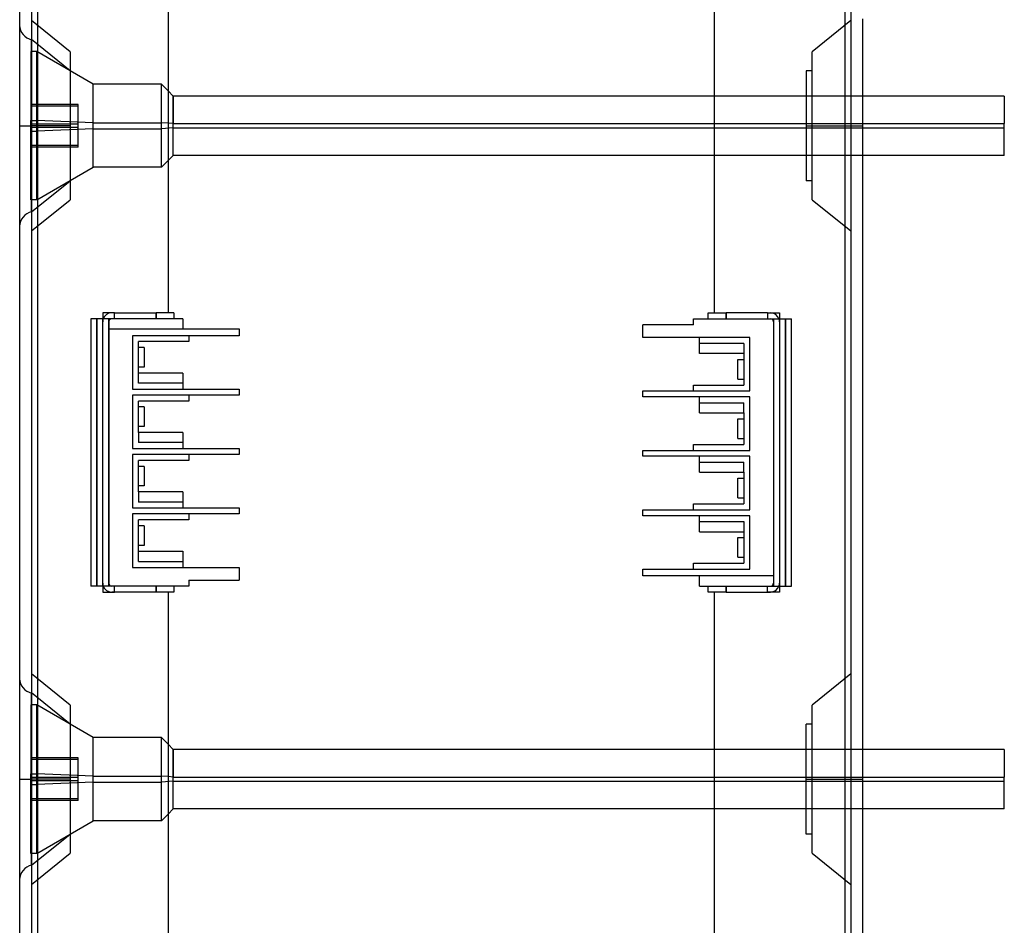
# Model space of a CAD drawing. Units: millimetres. Extents: x -134 to 32, y -321 to 519.
# Drawn here: x -134 to 32, y 74 to 227 of the extents above; entities that cross this region are included whole.
import ezdxf

# ---------------------------------------------------------------- set-up
doc = ezdxf.new("R2010")
doc.units = ezdxf.units.MM
doc.layers.add('MAIN-1', color=7, linetype='Continuous')
doc.layers.add('MAIN-2', color=7, linetype='Continuous')

msp = doc.modelspace()

# ---------------------------------------------------------------- linework, layer by layer
at = {"layer": 'MAIN-1'}
for p, q in [((-134.23, 338.74), (-134.23, -141.26)), ((-131.23, 338.74), (-131.23, -141.26)), ((-109.23, 240.24), (-109.23, 177.24)), ((-17.23, 240.24), (-17.23, 177.24)), ((4.77, 226.74), (4.77, -29.26)), ((7.77, 226.74), (7.77, -29.26)), ((-132.23, 208.74), (-132.23, 223.24)), ((-108.35, 213.74), (-109.23, 214.61)), ((-108.35, 213.74), (-108.35, 209.09)), ((-17.23, 213.74), (-108.35, 213.74)), ((31.65, 213.74), (7.77, 213.74)), ((31.65, 213.74), (31.65, 209.09)), ((-108.35, 209.09), (-109.23, 209.16)), ((-108.35, 209.09), (-17.23, 209.09)), ((-108.35, 203.74), (-108.35, 209.09)), ((7.77, 209.09), (31.65, 209.09)), ((31.65, 203.74), (31.65, 209.09)), ((-132.23, 194.24), (-132.23, 208.74)), ((-109.23, 202.86), (-108.35, 203.74)), ((-17.23, 203.74), (-108.35, 203.74)), ((31.65, 203.74), (7.77, 203.74)), ((-106.73, 176.24), (-122.23, 176.24)), ((-122.23, 176.24), (-122.23, 131.24)), ((-120.23, 177.24), (-120.23, 176.24)), ((-118.23, 177.24), (-120.23, 177.24)), ((-118.23, 177.24), (-118.73, 177.24)), ((-118.23, 177.24), (-111.23, 177.24)), ((-118.23, 176.24), (-118.23, 177.24)), ((-108.23, 177.24), (-111.23, 177.24)), ((-111.23, 176.24), (-111.23, 177.24)), ((-108.23, 177.24), (-108.23, 176.24)), ((-106.73, 176.24), (-106.73, 174.54)), ((-20.73, 176.24), (-4.23, 176.24)), ((-20.73, 175.24), (-20.73, 176.24)), ((-18.23, 177.24), (-15.23, 177.24)), ((-18.23, 176.24), (-18.23, 177.24)), ((-8.23, 177.24), (-15.23, 177.24)), ((-15.23, 177.24), (-15.23, 176.24)), ((-8.23, 177.24), (-6.23, 177.24)), ((-8.23, 177.24), (-7.73, 177.24)), ((-8.23, 177.24), (-8.23, 176.24)), ((-6.23, 177.24), (-6.23, 176.24)), ((-4.23, 131.24), (-4.23, 176.24)), ((-106.73, 174.54), (-97.23, 174.54)), ((-97.23, 174.54), (-97.23, 173.39)), ((-20.73, 175.24), (-29.23, 175.24)), ((-29.23, 173.09), (-29.23, 175.24)), ((-115.23, 173.39), (-115.23, 164.39)), ((-97.23, 173.39), (-115.23, 173.39)), ((-105.73, 173.39), (-105.73, 172.39)), ((-11.23, 173.09), (-29.23, 173.09)), ((-19.73, 170.39), (-19.73, 173.09)), ((-11.23, 164.09), (-11.23, 173.09)), ((-114.23, 167.09), (-114.23, 172.39)), ((-105.73, 172.39), (-114.23, 172.39)), ((-113.23, 171.39), (-114.23, 171.39)), ((-113.23, 171.39), (-113.23, 168.09)), ((-12.23, 170.39), (-19.73, 170.39)), ((-13.23, 169.39), (-12.23, 169.39)), ((-13.23, 166.09), (-13.23, 169.39)), ((-12.23, 170.39), (-12.23, 165.09)), ((-113.23, 168.09), (-114.23, 168.09)), ((-106.73, 167.09), (-114.23, 167.09)), ((-106.73, 167.09), (-106.73, 164.39)), ((-13.23, 166.09), (-12.23, 166.09)), ((-115.23, 164.39), (-97.23, 164.39)), ((-97.23, 164.39), (-97.23, 163.39)), ((-20.73, 165.09), (-12.23, 165.09)), ((-20.73, 164.09), (-20.73, 165.09)), ((-115.23, 163.39), (-115.23, 154.39)), ((-97.23, 163.39), (-115.23, 163.39)), ((-105.73, 163.39), (-105.73, 162.39)), ((-29.23, 164.09), (-11.23, 164.09)), ((-29.23, 163.09), (-29.23, 164.09)), ((-11.23, 163.09), (-29.23, 163.09)), ((-19.73, 160.39), (-19.73, 163.09)), ((-11.23, 154.09), (-11.23, 163.09)), ((-114.23, 157.09), (-114.23, 162.39)), ((-105.73, 162.39), (-114.23, 162.39)), ((-113.23, 161.39), (-114.23, 161.39)), ((-113.23, 161.39), (-113.23, 158.09)), ((-19.73, 160.39), (-12.23, 160.39)), ((-13.23, 159.39), (-12.23, 159.39)), ((-13.23, 156.09), (-13.23, 159.39)), ((-12.23, 160.39), (-12.23, 155.09)), ((-113.23, 158.09), (-114.23, 158.09)), ((-106.73, 157.09), (-114.23, 157.09)), ((-106.73, 157.09), (-106.73, 154.39)), ((-13.23, 156.09), (-12.23, 156.09)), ((-115.23, 154.39), (-97.23, 154.39)), ((-97.23, 154.39), (-97.23, 153.39)), ((-20.73, 155.09), (-12.23, 155.09)), ((-20.73, 154.09), (-20.73, 155.09)), ((-115.23, 153.39), (-115.23, 144.39)), ((-97.23, 153.39), (-115.23, 153.39)), ((-105.73, 153.39), (-105.73, 152.39)), ((-29.23, 154.09), (-11.23, 154.09)), ((-29.23, 153.09), (-29.23, 154.09)), ((-11.23, 153.09), (-29.23, 153.09)), ((-19.73, 150.39), (-19.73, 153.09)), ((-11.23, 144.09), (-11.23, 153.09)), ((-114.23, 147.09), (-114.23, 152.39)), ((-105.73, 152.39), (-114.23, 152.39)), ((-113.23, 151.39), (-114.23, 151.39)), ((-113.23, 151.39), (-113.23, 148.09)), ((-19.73, 150.39), (-12.23, 150.39)), ((-13.23, 149.39), (-12.23, 149.39)), ((-13.23, 146.09), (-13.23, 149.39)), ((-12.23, 150.39), (-12.23, 145.09)), ((-113.23, 148.09), (-114.23, 148.09)), ((-106.73, 147.09), (-114.23, 147.09)), ((-106.73, 147.09), (-106.73, 144.39)), ((-13.23, 146.09), (-12.23, 146.09)), ((-115.23, 144.39), (-97.23, 144.39)), ((-97.23, 144.39), (-97.23, 143.39)), ((-20.73, 145.09), (-12.23, 145.09)), ((-20.73, 144.09), (-20.73, 145.09)), ((-115.23, 143.39), (-115.23, 134.39)), ((-97.23, 143.39), (-115.23, 143.39)), ((-105.73, 143.39), (-105.73, 142.39)), ((-29.23, 144.09), (-11.23, 144.09)), ((-29.23, 143.09), (-29.23, 144.09)), ((-11.23, 143.09), (-29.23, 143.09)), ((-19.73, 140.39), (-19.73, 143.09)), ((-11.23, 134.09), (-11.23, 143.09)), ((-114.23, 137.09), (-114.23, 142.39)), ((-105.73, 142.39), (-114.23, 142.39)), ((-113.23, 141.39), (-114.23, 141.39)), ((-113.23, 141.39), (-113.23, 138.09)), ((-19.73, 140.39), (-12.23, 140.39)), ((-13.23, 139.39), (-12.23, 139.39)), ((-13.23, 136.09), (-13.23, 139.39)), ((-12.23, 140.39), (-12.23, 135.09)), ((-113.23, 138.09), (-114.23, 138.09)), ((-114.23, 137.09), (-106.73, 137.09)), ((-106.73, 137.09), (-106.73, 134.39)), ((-13.23, 136.09), (-12.23, 136.09)), ((-115.23, 134.39), (-97.23, 134.39)), ((-97.23, 134.39), (-97.23, 132.24)), ((-20.73, 135.09), (-12.23, 135.09)), ((-20.73, 134.09), (-20.73, 135.09)), ((-29.23, 132.94), (-29.23, 134.09)), ((-29.23, 134.09), (-11.23, 134.09)), ((-19.73, 132.94), (-29.23, 132.94)), ((-19.73, 131.24), (-19.73, 132.94)), ((-105.73, 131.24), (-122.23, 131.24)), ((-120.23, 131.24), (-120.23, 130.24)), ((-118.23, 130.24), (-118.23, 131.24)), ((-111.23, 130.24), (-111.23, 131.24)), ((-108.23, 131.24), (-108.23, 130.24)), ((-105.73, 132.24), (-105.73, 131.24)), ((-105.73, 132.24), (-97.23, 132.24)), ((-19.73, 131.24), (-4.23, 131.24)), ((-18.23, 130.24), (-18.23, 131.24)), ((-15.23, 131.24), (-15.23, 130.24)), ((-8.23, 130.24), (-8.23, 131.24)), ((-6.23, 131.24), (-6.23, 130.24)), ((-120.23, 130.24), (-118.23, 130.24)), ((-118.23, 130.24), (-118.73, 130.24)), ((-111.23, 130.24), (-118.23, 130.24)), ((-108.23, 130.24), (-111.23, 130.24)), ((-109.23, 130.24), (-109.23, 67.24)), ((-15.23, 130.24), (-18.23, 130.24)), ((-17.23, 130.24), (-17.23, 67.24)), ((-15.23, 130.24), (-8.23, 130.24)), ((-6.23, 130.24), (-8.23, 130.24)), ((-8.23, 130.24), (-7.73, 130.24)), ((-132.23, 98.74), (-132.23, 113.24)), ((-108.35, 103.74), (-109.23, 104.61)), ((-108.35, 103.74), (-108.35, 99.09)), ((-17.23, 103.74), (-108.35, 103.74)), ((31.65, 103.74), (7.77, 103.74)), ((31.65, 103.74), (31.65, 99.09)), ((-132.23, 84.24), (-132.23, 98.74)), ((-108.35, 99.09), (-109.23, 99.16)), ((-108.35, 99.09), (-17.23, 99.09)), ((-108.35, 93.74), (-108.35, 99.09)), ((7.77, 99.09), (31.65, 99.09)), ((31.65, 93.74), (31.65, 99.09)), ((-109.23, 92.86), (-108.35, 93.74)), ((-17.23, 93.74), (-108.35, 93.74)), ((31.65, 93.74), (7.77, 93.74))]:
    msp.add_line(p, q, dxfattribs=at)
for centre, start, end in [((-118.73, 175.74), 90, 160.5288), ((-7.73, 175.74), 19.4712, 90), ((-118.73, 131.74), 199.4712, 270), ((-7.73, 131.74), 270, 340.5288)]:
    msp.add_arc(centre, 1.5, start, end, dxfattribs=at)
at = {"layer": 'MAIN-2'}
for p, q in [((-132.23, 338.74), (-132.23, -141.26)), ((-131.23, 338.74), (-131.23, -141.26)), ((-131.23, 338.74), (-131.23, -141.26)), ((-131.23, 338.74), (-131.23, -141.26)), ((4.77, 338.74), (4.77, -141.26)), ((4.77, 338.74), (4.77, -141.26)), ((4.77, 338.74), (4.77, -141.26)), ((5.77, 338.74), (5.77, -141.26)), ((-125.73, 221.2), (-132.23, 226.45)), ((5.77, 226.45), (-0.73, 221.2)), ((-132.23, 223.24), (-132.23, 208.74)), ((-125.73, 217.99), (-132.23, 223.24)), ((-132.35, 221.24), (-132.35, 209.63)), ((-131.35, 221.24), (-132.35, 221.24)), ((-131.35, 207.84), (-131.35, 221.24)), ((-121.83, 215.74), (-131.35, 221.24)), ((-125.73, 221.2), (-125.73, 208.74)), ((-0.73, 208.74), (-0.73, 221.2)), ((-1.73, 217.99), (-1.73, 208.74)), ((-0.73, 217.99), (-1.73, 217.99)), ((-121.83, 208.23), (-121.83, 215.74)), ((-110.35, 215.74), (-121.83, 215.74)), ((-110.35, 208.23), (-110.35, 215.74)), ((-109.23, 214.61), (-110.35, 215.74)), ((-124.35, 212.33), (-132.35, 212.33)), ((-124.35, 209.02), (-124.35, 212.33)), ((-108.35, 208.38), (-108.35, 213.74)), ((7.77, 213.74), (-17.23, 213.74)), ((7.77, 213.74), (-1.73, 213.74)), ((-124.35, 212.05), (-132.35, 212.05)), ((-132.35, 209.63), (-131.35, 209.63)), ((-132.35, 196.24), (-132.35, 209.63)), ((-124.35, 209.02), (-132.35, 209.02)), ((-121.83, 209.24), (-131.35, 209.63)), ((-131.35, 196.24), (-131.35, 209.63)), ((-124.35, 205.42), (-124.35, 209.02)), ((-121.83, 209.24), (-110.35, 209.24)), ((-121.83, 201.74), (-121.83, 209.24)), ((-109.23, 209.16), (-110.35, 209.24)), ((-110.35, 201.74), (-110.35, 209.24)), ((-17.23, 209.09), (7.77, 209.09)), ((-134.23, 208.74), (-132.23, 208.74)), ((-134.23, 208.74), (-132.23, 208.74)), ((-124.35, 208.45), (-132.35, 208.45)), ((-132.35, 207.84), (-131.35, 207.84)), ((-125.73, 208.74), (-132.23, 208.74)), ((-125.73, 208.74), (-132.23, 208.74)), ((-132.23, 208.74), (-132.23, 194.24)), ((-125.73, 208.74), (-132.23, 208.74)), ((-125.73, 208.74), (-132.23, 208.74)), ((-121.83, 208.23), (-131.35, 207.84)), ((-125.73, 208.74), (-125.73, 196.27)), ((-121.83, 208.23), (-110.35, 208.23)), ((-108.35, 208.38), (-110.35, 208.23)), ((-108.35, 208.38), (31.65, 208.38)), ((-108.35, 203.74), (-108.35, 208.38)), ((-1.73, 208.74), (-0.73, 208.74)), ((-1.73, 208.74), (-0.73, 208.74)), ((-1.73, 208.74), (7.77, 208.74)), ((-1.73, 208.74), (7.77, 208.74)), ((-1.73, 208.74), (-1.73, 199.49)), ((-0.73, 208.74), (5.77, 208.74)), ((-0.73, 208.74), (5.77, 208.74)), ((-0.73, 196.27), (-0.73, 208.74)), ((-124.35, 205.42), (-132.35, 205.42)), ((-124.35, 205.14), (-132.35, 205.14)), ((-124.35, 205.14), (-124.35, 205.42)), ((-110.35, 201.74), (-109.23, 202.86)), ((-1.73, 203.74), (-17.23, 203.74)), ((7.77, 203.74), (-1.73, 203.74)), ((-131.35, 196.24), (-121.83, 201.74)), ((-110.35, 201.74), (-121.83, 201.74)), ((-132.23, 194.24), (-125.73, 199.49)), ((-0.73, 199.49), (-1.73, 199.49)), ((-131.35, 196.24), (-132.35, 196.24)), ((-132.23, 191.02), (-125.73, 196.27)), ((-0.73, 196.27), (5.77, 191.02)), ((-122.23, 176.24), (-122.23, 176.24)), ((-122.23, 176.24), (-122.23, 176.24)), ((-122.23, 176.24), (-122.23, 176.24)), ((-122.23, 176.24), (-122.23, 176.24)), ((-121.23, 131.24), (-121.23, 176.24)), ((-121.23, 176.24), (-121.23, 131.24)), ((-120.23, 177.24), (-120.23, 177.24)), ((-120.23, 177.24), (-120.23, 177.24)), ((-120.23, 176.24), (-120.23, 176.24)), ((-120.23, 176.24), (-120.23, 176.24)), ((-120.23, 131.24), (-120.23, 176.24)), ((-119.23, 176.24), (-119.23, 176.24)), ((-119.23, 176.24), (-119.23, 176.24)), ((-119.23, 176.24), (-119.23, 176.24)), ((-119.23, 176.24), (-119.23, 176.24)), ((-119.23, 176.24), (-119.23, 176.24)), ((-119.23, 131.24), (-119.23, 176.24)), ((-118.73, 177.24), (-118.73, 177.24)), ((-118.73, 176.24), (-118.73, 176.24)), ((-118.23, 177.24), (-118.23, 177.24)), ((-118.23, 177.24), (-118.23, 177.24)), ((-118.23, 176.24), (-118.23, 176.24)), ((-118.23, 176.24), (-118.23, 176.24)), ((-111.23, 177.24), (-111.23, 176.24)), ((-109.23, 177.24), (-109.23, 177.24)), ((-109.23, 177.24), (-109.23, 177.24)), ((-108.23, 177.24), (-108.23, 177.24)), ((-108.23, 176.24), (-108.23, 176.24)), ((-106.73, 176.24), (-106.73, 176.24)), ((-106.73, 176.24), (-106.73, 176.24)), ((-106.73, 176.24), (-106.73, 176.24)), ((-106.73, 176.24), (-106.73, 176.24)), ((-106.73, 176.24), (-106.73, 176.24)), ((-20.73, 176.24), (-20.73, 176.24)), ((-18.23, 177.24), (-18.23, 177.24)), ((-18.23, 176.24), (-18.23, 176.24)), ((-17.23, 177.24), (-17.23, 177.24)), ((-17.23, 177.24), (-17.23, 177.24)), ((-15.23, 176.24), (-15.23, 177.24)), ((-8.23, 177.24), (-8.23, 177.24)), ((-8.23, 177.24), (-8.23, 177.24)), ((-8.23, 176.24), (-8.23, 176.24)), ((-8.23, 176.24), (-8.23, 176.24)), ((-7.73, 177.24), (-7.73, 177.24)), ((-7.73, 176.24), (-7.73, 176.24)), ((-7.23, 176.24), (-7.23, 176.24)), ((-7.23, 176.24), (-7.23, 131.24)), ((-6.23, 177.24), (-6.23, 177.24)), ((-6.23, 177.24), (-6.23, 177.24)), ((-6.23, 176.24), (-6.23, 176.24)), ((-6.23, 176.24), (-6.23, 176.24)), ((-6.23, 176.24), (-6.23, 131.24)), ((-5.23, 176.24), (-5.23, 131.24)), ((-5.23, 131.24), (-5.23, 176.24)), ((-4.23, 176.24), (-4.23, 176.24)), ((-4.23, 176.24), (-4.23, 176.24)), ((-4.23, 176.24), (-4.23, 176.24)), ((-4.23, 176.24), (-4.23, 176.24)), ((-120.23, 175.74), (-120.23, 175.74)), ((-119.23, 175.74), (-119.23, 175.74)), ((-119.23, 175.74), (-119.23, 131.74)), ((-119.23, 174.54), (-119.23, 174.54)), ((-119.23, 174.54), (-119.23, 174.54)), ((-119.23, 174.54), (-119.23, 174.54)), ((-119.23, 174.54), (-119.23, 174.54)), ((-119.23, 174.54), (-106.73, 174.54)), ((-106.73, 174.54), (-106.73, 174.54)), ((-106.73, 174.54), (-106.73, 174.54)), ((-106.73, 174.54), (-106.73, 174.54)), ((-106.73, 174.54), (-106.73, 174.54)), ((-106.73, 174.54), (-106.73, 174.54)), ((-97.23, 174.54), (-97.23, 174.54)), ((-29.23, 175.24), (-29.23, 175.24)), ((-20.73, 175.24), (-20.73, 175.24)), ((-7.23, 175.74), (-7.23, 131.74)), ((-7.23, 175.74), (-7.23, 175.74)), ((-6.23, 175.74), (-6.23, 175.74)), ((-115.23, 173.39), (-115.23, 173.39)), ((-115.23, 173.39), (-115.23, 173.39)), ((-105.73, 173.39), (-105.73, 173.39)), ((-97.23, 173.39), (-97.23, 173.39)), ((-29.23, 173.09), (-29.23, 173.09)), ((-19.73, 173.09), (-19.73, 173.09)), ((-11.23, 173.09), (-11.23, 173.09)), ((-11.23, 173.09), (-11.23, 173.09)), ((-114.23, 172.39), (-114.23, 172.39)), ((-114.23, 171.39), (-114.23, 171.39)), ((-114.23, 171.39), (-114.23, 171.39)), ((-114.23, 171.39), (-114.23, 171.39)), ((-113.23, 171.39), (-113.23, 171.39)), ((-113.23, 171.39), (-113.23, 171.39)), ((-113.23, 171.39), (-113.23, 171.39)), ((-105.73, 172.39), (-105.73, 172.39)), ((-12.23, 172.09), (-19.73, 172.09)), ((-19.73, 172.09), (-19.73, 172.09)), ((-19.73, 172.09), (-19.73, 172.09)), ((-19.73, 172.09), (-19.73, 172.09)), ((-19.73, 172.09), (-19.73, 172.09)), ((-12.23, 172.09), (-12.23, 170.39)), ((-12.23, 172.09), (-12.23, 172.09)), ((-12.23, 172.09), (-12.23, 172.09)), ((-12.23, 172.09), (-12.23, 172.09)), ((-12.23, 172.09), (-12.23, 172.09)), ((-19.73, 170.39), (-19.73, 170.39)), ((-19.73, 170.39), (-19.73, 170.39)), ((-19.73, 170.39), (-19.73, 170.39)), ((-19.73, 170.39), (-19.73, 170.39)), ((-19.73, 170.39), (-19.73, 170.39)), ((-13.23, 169.39), (-13.23, 169.39)), ((-13.23, 169.39), (-13.23, 169.39)), ((-13.23, 169.39), (-13.23, 169.39)), ((-12.23, 170.39), (-12.23, 170.39)), ((-12.23, 170.39), (-12.23, 170.39)), ((-12.23, 170.39), (-12.23, 170.39)), ((-12.23, 170.39), (-12.23, 170.39)), ((-12.23, 170.39), (-12.23, 170.39)), ((-12.23, 169.39), (-12.23, 169.39)), ((-12.23, 169.39), (-12.23, 169.39)), ((-12.23, 169.39), (-12.23, 169.39)), ((-114.23, 168.09), (-114.23, 168.09)), ((-114.23, 168.09), (-114.23, 168.09)), ((-114.23, 168.09), (-114.23, 168.09)), ((-113.23, 168.09), (-113.23, 168.09)), ((-113.23, 168.09), (-113.23, 168.09)), ((-113.23, 168.09), (-113.23, 168.09)), ((-114.23, 167.09), (-114.23, 167.09)), ((-114.23, 167.09), (-114.23, 167.09)), ((-114.23, 165.39), (-114.23, 167.09)), ((-114.23, 167.09), (-114.23, 167.09)), ((-114.23, 167.09), (-114.23, 167.09)), ((-114.23, 167.09), (-114.23, 167.09)), ((-106.73, 167.09), (-106.73, 167.09)), ((-106.73, 167.09), (-106.73, 167.09)), ((-106.73, 167.09), (-106.73, 167.09)), ((-106.73, 167.09), (-106.73, 167.09)), ((-106.73, 167.09), (-106.73, 167.09)), ((-13.23, 166.09), (-13.23, 166.09)), ((-13.23, 166.09), (-13.23, 166.09)), ((-13.23, 166.09), (-13.23, 166.09)), ((-12.23, 166.09), (-12.23, 166.09)), ((-12.23, 166.09), (-12.23, 166.09)), ((-12.23, 166.09), (-12.23, 166.09)), ((-115.23, 164.39), (-115.23, 164.39)), ((-115.23, 164.39), (-115.23, 164.39)), ((-114.23, 165.39), (-114.23, 165.39)), ((-114.23, 165.39), (-114.23, 165.39)), ((-114.23, 165.39), (-114.23, 165.39)), ((-114.23, 165.39), (-114.23, 165.39)), ((-106.73, 165.39), (-114.23, 165.39)), ((-106.73, 165.39), (-106.73, 165.39)), ((-106.73, 165.39), (-106.73, 165.39)), ((-106.73, 165.39), (-106.73, 165.39)), ((-106.73, 165.39), (-106.73, 165.39)), ((-106.73, 164.39), (-106.73, 164.39)), ((-97.23, 164.39), (-97.23, 164.39)), ((-20.73, 165.09), (-20.73, 165.09)), ((-12.23, 165.09), (-12.23, 165.09)), ((-115.23, 163.39), (-115.23, 163.39)), ((-115.23, 163.39), (-115.23, 163.39)), ((-105.73, 163.39), (-105.73, 163.39)), ((-97.23, 163.39), (-97.23, 163.39)), ((-29.23, 164.09), (-29.23, 164.09)), ((-29.23, 163.09), (-29.23, 163.09)), ((-20.73, 164.09), (-20.73, 164.09)), ((-19.73, 163.09), (-19.73, 163.09)), ((-11.23, 164.09), (-11.23, 164.09)), ((-11.23, 164.09), (-11.23, 164.09)), ((-11.23, 163.09), (-11.23, 163.09)), ((-11.23, 163.09), (-11.23, 163.09)), ((-114.23, 162.39), (-114.23, 162.39)), ((-114.23, 161.39), (-114.23, 161.39)), ((-114.23, 161.39), (-114.23, 161.39)), ((-114.23, 161.39), (-114.23, 161.39)), ((-113.23, 161.39), (-113.23, 161.39)), ((-113.23, 161.39), (-113.23, 161.39)), ((-113.23, 161.39), (-113.23, 161.39)), ((-105.73, 162.39), (-105.73, 162.39)), ((-19.73, 162.09), (-19.73, 162.09)), ((-19.73, 162.09), (-19.73, 162.09)), ((-19.73, 162.09), (-19.73, 162.09)), ((-19.73, 162.09), (-12.23, 162.09)), ((-19.73, 162.09), (-19.73, 162.09)), ((-12.23, 162.09), (-12.23, 162.09)), ((-12.23, 160.39), (-12.23, 162.09)), ((-12.23, 162.09), (-12.23, 162.09)), ((-12.23, 162.09), (-12.23, 162.09)), ((-12.23, 162.09), (-12.23, 162.09)), ((-19.73, 160.39), (-19.73, 160.39)), ((-19.73, 160.39), (-19.73, 160.39)), ((-19.73, 160.39), (-19.73, 160.39)), ((-19.73, 160.39), (-19.73, 160.39)), ((-19.73, 160.39), (-19.73, 160.39)), ((-13.23, 159.39), (-13.23, 159.39)), ((-13.23, 159.39), (-13.23, 159.39)), ((-13.23, 159.39), (-13.23, 159.39)), ((-12.23, 160.39), (-12.23, 160.39)), ((-12.23, 160.39), (-12.23, 160.39)), ((-12.23, 160.39), (-12.23, 160.39)), ((-12.23, 160.39), (-12.23, 160.39)), ((-12.23, 160.39), (-12.23, 160.39)), ((-12.23, 159.39), (-12.23, 159.39)), ((-12.23, 159.39), (-12.23, 159.39)), ((-12.23, 159.39), (-12.23, 159.39)), ((-114.23, 158.09), (-114.23, 158.09)), ((-114.23, 158.09), (-114.23, 158.09)), ((-114.23, 158.09), (-114.23, 158.09)), ((-113.23, 158.09), (-113.23, 158.09)), ((-113.23, 158.09), (-113.23, 158.09)), ((-113.23, 158.09), (-113.23, 158.09)), ((-114.23, 157.09), (-114.23, 157.09)), ((-114.23, 157.09), (-114.23, 157.09)), ((-114.23, 157.09), (-114.23, 155.39)), ((-114.23, 157.09), (-114.23, 157.09)), ((-114.23, 157.09), (-114.23, 157.09)), ((-114.23, 157.09), (-114.23, 157.09)), ((-106.73, 157.09), (-106.73, 157.09)), ((-106.73, 157.09), (-106.73, 157.09)), ((-106.73, 157.09), (-106.73, 157.09)), ((-106.73, 157.09), (-106.73, 157.09)), ((-106.73, 157.09), (-106.73, 157.09)), ((-13.23, 156.09), (-13.23, 156.09)), ((-13.23, 156.09), (-13.23, 156.09)), ((-13.23, 156.09), (-13.23, 156.09)), ((-12.23, 156.09), (-12.23, 156.09)), ((-12.23, 156.09), (-12.23, 156.09)), ((-12.23, 156.09), (-12.23, 156.09)), ((-115.23, 154.39), (-115.23, 154.39)), ((-115.23, 154.39), (-115.23, 154.39)), ((-114.23, 155.39), (-114.23, 155.39)), ((-114.23, 155.39), (-114.23, 155.39)), ((-114.23, 155.39), (-114.23, 155.39)), ((-114.23, 155.39), (-114.23, 155.39)), ((-106.73, 155.39), (-114.23, 155.39)), ((-106.73, 155.39), (-106.73, 155.39)), ((-106.73, 155.39), (-106.73, 155.39)), ((-106.73, 155.39), (-106.73, 155.39)), ((-106.73, 155.39), (-106.73, 155.39)), ((-106.73, 154.39), (-106.73, 154.39)), ((-97.23, 154.39), (-97.23, 154.39)), ((-20.73, 155.09), (-20.73, 155.09)), ((-12.23, 155.09), (-12.23, 155.09)), ((-115.23, 153.39), (-115.23, 153.39)), ((-115.23, 153.39), (-115.23, 153.39)), ((-105.73, 153.39), (-105.73, 153.39)), ((-97.23, 153.39), (-97.23, 153.39)), ((-29.23, 154.09), (-29.23, 154.09)), ((-29.23, 153.09), (-29.23, 153.09)), ((-20.73, 154.09), (-20.73, 154.09)), ((-19.73, 153.09), (-19.73, 153.09)), ((-11.23, 154.09), (-11.23, 154.09)), ((-11.23, 154.09), (-11.23, 154.09)), ((-11.23, 153.09), (-11.23, 153.09)), ((-11.23, 153.09), (-11.23, 153.09)), ((-114.23, 152.39), (-114.23, 152.39)), ((-114.23, 151.39), (-114.23, 151.39)), ((-114.23, 151.39), (-114.23, 151.39)), ((-114.23, 151.39), (-114.23, 151.39)), ((-113.23, 151.39), (-113.23, 151.39)), ((-113.23, 151.39), (-113.23, 151.39)), ((-113.23, 151.39), (-113.23, 151.39)), ((-105.73, 152.39), (-105.73, 152.39)), ((-19.73, 152.09), (-19.73, 152.09)), ((-19.73, 152.09), (-19.73, 152.09)), ((-19.73, 152.09), (-19.73, 152.09)), ((-19.73, 152.09), (-12.23, 152.09)), ((-19.73, 152.09), (-19.73, 152.09)), ((-12.23, 152.09), (-12.23, 152.09)), ((-12.23, 150.39), (-12.23, 152.09)), ((-12.23, 152.09), (-12.23, 152.09)), ((-12.23, 152.09), (-12.23, 152.09)), ((-12.23, 152.09), (-12.23, 152.09)), ((-19.73, 150.39), (-19.73, 150.39)), ((-19.73, 150.39), (-19.73, 150.39)), ((-19.73, 150.39), (-19.73, 150.39)), ((-19.73, 150.39), (-19.73, 150.39)), ((-19.73, 150.39), (-19.73, 150.39)), ((-13.23, 149.39), (-13.23, 149.39)), ((-13.23, 149.39), (-13.23, 149.39)), ((-13.23, 149.39), (-13.23, 149.39)), ((-12.23, 150.39), (-12.23, 150.39)), ((-12.23, 150.39), (-12.23, 150.39)), ((-12.23, 150.39), (-12.23, 150.39)), ((-12.23, 150.39), (-12.23, 150.39)), ((-12.23, 150.39), (-12.23, 150.39)), ((-12.23, 149.39), (-12.23, 149.39)), ((-12.23, 149.39), (-12.23, 149.39)), ((-12.23, 149.39), (-12.23, 149.39)), ((-114.23, 148.09), (-114.23, 148.09)), ((-114.23, 148.09), (-114.23, 148.09)), ((-114.23, 148.09), (-114.23, 148.09)), ((-113.23, 148.09), (-113.23, 148.09)), ((-113.23, 148.09), (-113.23, 148.09)), ((-113.23, 148.09), (-113.23, 148.09)), ((-114.23, 147.09), (-114.23, 147.09)), ((-114.23, 147.09), (-114.23, 147.09)), ((-114.23, 147.09), (-114.23, 145.39)), ((-114.23, 147.09), (-114.23, 147.09)), ((-114.23, 147.09), (-114.23, 147.09)), ((-114.23, 147.09), (-114.23, 147.09)), ((-106.73, 147.09), (-106.73, 147.09)), ((-106.73, 147.09), (-106.73, 147.09)), ((-106.73, 147.09), (-106.73, 147.09)), ((-106.73, 147.09), (-106.73, 147.09)), ((-106.73, 147.09), (-106.73, 147.09)), ((-13.23, 146.09), (-13.23, 146.09)), ((-13.23, 146.09), (-13.23, 146.09)), ((-13.23, 146.09), (-13.23, 146.09)), ((-12.23, 146.09), (-12.23, 146.09)), ((-12.23, 146.09), (-12.23, 146.09)), ((-12.23, 146.09), (-12.23, 146.09)), ((-115.23, 144.39), (-115.23, 144.39)), ((-115.23, 144.39), (-115.23, 144.39)), ((-114.23, 145.39), (-114.23, 145.39)), ((-114.23, 145.39), (-114.23, 145.39)), ((-114.23, 145.39), (-114.23, 145.39)), ((-114.23, 145.39), (-114.23, 145.39)), ((-106.73, 145.39), (-114.23, 145.39)), ((-106.73, 145.39), (-106.73, 145.39)), ((-106.73, 145.39), (-106.73, 145.39)), ((-106.73, 145.39), (-106.73, 145.39)), ((-106.73, 145.39), (-106.73, 145.39)), ((-106.73, 144.39), (-106.73, 144.39)), ((-97.23, 144.39), (-97.23, 144.39)), ((-20.73, 145.09), (-20.73, 145.09)), ((-12.23, 145.09), (-12.23, 145.09)), ((-115.23, 143.39), (-115.23, 143.39)), ((-115.23, 143.39), (-115.23, 143.39)), ((-105.73, 143.39), (-105.73, 143.39)), ((-97.23, 143.39), (-97.23, 143.39)), ((-29.23, 144.09), (-29.23, 144.09)), ((-29.23, 143.09), (-29.23, 143.09)), ((-20.73, 144.09), (-20.73, 144.09)), ((-19.73, 143.09), (-19.73, 143.09)), ((-11.23, 144.09), (-11.23, 144.09)), ((-11.23, 144.09), (-11.23, 144.09)), ((-11.23, 143.09), (-11.23, 143.09)), ((-11.23, 143.09), (-11.23, 143.09)), ((-114.23, 142.39), (-114.23, 142.39)), ((-114.23, 141.39), (-114.23, 141.39)), ((-114.23, 141.39), (-114.23, 141.39)), ((-114.23, 141.39), (-114.23, 141.39)), ((-113.23, 141.39), (-113.23, 141.39)), ((-113.23, 141.39), (-113.23, 141.39)), ((-113.23, 141.39), (-113.23, 141.39)), ((-105.73, 142.39), (-105.73, 142.39)), ((-19.73, 142.09), (-19.73, 142.09)), ((-19.73, 142.09), (-19.73, 142.09)), ((-19.73, 142.09), (-19.73, 142.09)), ((-19.73, 142.09), (-19.73, 142.09)), ((-19.73, 142.09), (-12.23, 142.09)), ((-12.23, 142.09), (-12.23, 140.39)), ((-12.23, 142.09), (-12.23, 142.09)), ((-12.23, 142.09), (-12.23, 142.09)), ((-12.23, 142.09), (-12.23, 142.09)), ((-12.23, 142.09), (-12.23, 142.09)), ((-19.73, 140.39), (-19.73, 140.39)), ((-19.73, 140.39), (-19.73, 140.39)), ((-19.73, 140.39), (-19.73, 140.39)), ((-19.73, 140.39), (-19.73, 140.39)), ((-19.73, 140.39), (-19.73, 140.39)), ((-13.23, 139.39), (-13.23, 139.39)), ((-13.23, 139.39), (-13.23, 139.39)), ((-13.23, 139.39), (-13.23, 139.39)), ((-12.23, 140.39), (-12.23, 140.39)), ((-12.23, 140.39), (-12.23, 140.39)), ((-12.23, 140.39), (-12.23, 140.39)), ((-12.23, 140.39), (-12.23, 140.39)), ((-12.23, 140.39), (-12.23, 140.39)), ((-12.23, 139.39), (-12.23, 139.39)), ((-12.23, 139.39), (-12.23, 139.39)), ((-12.23, 139.39), (-12.23, 139.39)), ((-114.23, 138.09), (-114.23, 138.09)), ((-114.23, 138.09), (-114.23, 138.09)), ((-114.23, 138.09), (-114.23, 138.09)), ((-113.23, 138.09), (-113.23, 138.09)), ((-113.23, 138.09), (-113.23, 138.09)), ((-113.23, 138.09), (-113.23, 138.09)), ((-114.23, 137.09), (-114.23, 137.09)), ((-114.23, 135.39), (-114.23, 137.09)), ((-114.23, 137.09), (-114.23, 137.09)), ((-114.23, 137.09), (-114.23, 137.09)), ((-114.23, 137.09), (-114.23, 137.09)), ((-114.23, 137.09), (-114.23, 137.09)), ((-106.73, 137.09), (-106.73, 137.09)), ((-106.73, 137.09), (-106.73, 137.09)), ((-106.73, 137.09), (-106.73, 137.09)), ((-106.73, 137.09), (-106.73, 137.09)), ((-106.73, 137.09), (-106.73, 137.09)), ((-13.23, 136.09), (-13.23, 136.09)), ((-13.23, 136.09), (-13.23, 136.09)), ((-13.23, 136.09), (-13.23, 136.09)), ((-12.23, 136.09), (-12.23, 136.09)), ((-12.23, 136.09), (-12.23, 136.09)), ((-12.23, 136.09), (-12.23, 136.09)), ((-115.23, 134.39), (-115.23, 134.39)), ((-115.23, 134.39), (-115.23, 134.39)), ((-114.23, 135.39), (-114.23, 135.39)), ((-114.23, 135.39), (-114.23, 135.39)), ((-114.23, 135.39), (-114.23, 135.39)), ((-114.23, 135.39), (-114.23, 135.39)), ((-114.23, 135.39), (-106.73, 135.39)), ((-106.73, 135.39), (-106.73, 135.39)), ((-106.73, 135.39), (-106.73, 135.39)), ((-106.73, 135.39), (-106.73, 135.39)), ((-106.73, 135.39), (-106.73, 135.39)), ((-106.73, 134.39), (-106.73, 134.39)), ((-97.23, 134.39), (-97.23, 134.39)), ((-20.73, 135.09), (-20.73, 135.09)), ((-12.23, 135.09), (-12.23, 135.09)), ((-29.23, 134.09), (-29.23, 134.09)), ((-29.23, 132.94), (-29.23, 132.94)), ((-20.73, 134.09), (-20.73, 134.09)), ((-19.73, 132.94), (-19.73, 132.94)), ((-19.73, 132.94), (-19.73, 132.94)), ((-19.73, 132.94), (-19.73, 132.94)), ((-19.73, 132.94), (-19.73, 132.94)), ((-19.73, 132.94), (-19.73, 132.94)), ((-7.23, 132.94), (-19.73, 132.94)), ((-11.23, 134.09), (-11.23, 134.09)), ((-11.23, 134.09), (-11.23, 134.09)), ((-7.23, 132.94), (-7.23, 132.94)), ((-7.23, 132.94), (-7.23, 132.94)), ((-7.23, 132.94), (-7.23, 132.94)), ((-7.23, 132.94), (-7.23, 132.94)), ((-122.23, 131.24), (-122.23, 131.24)), ((-122.23, 131.24), (-122.23, 131.24)), ((-122.23, 131.24), (-122.23, 131.24)), ((-122.23, 131.24), (-122.23, 131.24)), ((-120.23, 131.74), (-120.23, 131.74)), ((-120.23, 131.24), (-120.23, 131.24)), ((-120.23, 131.24), (-120.23, 131.24)), ((-119.23, 131.74), (-119.23, 131.74)), ((-119.23, 131.24), (-119.23, 131.24)), ((-118.73, 131.24), (-118.73, 131.24)), ((-118.23, 131.24), (-118.23, 131.24)), ((-118.23, 131.24), (-118.23, 131.24)), ((-111.23, 131.24), (-111.23, 130.24)), ((-108.23, 131.24), (-108.23, 131.24)), ((-105.73, 132.24), (-105.73, 132.24)), ((-105.73, 131.24), (-105.73, 131.24)), ((-97.23, 132.24), (-97.23, 132.24)), ((-19.73, 131.24), (-19.73, 131.24)), ((-19.73, 131.24), (-19.73, 131.24)), ((-19.73, 131.24), (-19.73, 131.24)), ((-19.73, 131.24), (-19.73, 131.24)), ((-19.73, 131.24), (-19.73, 131.24)), ((-18.23, 131.24), (-18.23, 131.24)), ((-15.23, 130.24), (-15.23, 131.24)), ((-8.23, 131.24), (-8.23, 131.24)), ((-8.23, 131.24), (-8.23, 131.24)), ((-7.73, 131.24), (-7.73, 131.24)), ((-7.23, 131.74), (-7.23, 131.74)), ((-7.23, 131.24), (-7.23, 131.24)), ((-7.23, 131.24), (-7.23, 131.24)), ((-7.23, 131.24), (-7.23, 131.24)), ((-7.23, 131.24), (-7.23, 131.24)), ((-7.23, 131.24), (-7.23, 131.24)), ((-6.23, 131.74), (-6.23, 131.74)), ((-6.23, 131.24), (-6.23, 131.24)), ((-6.23, 131.24), (-6.23, 131.24)), ((-4.23, 131.24), (-4.23, 131.24)), ((-4.23, 131.24), (-4.23, 131.24)), ((-4.23, 131.24), (-4.23, 131.24)), ((-4.23, 131.24), (-4.23, 131.24)), ((-120.23, 130.24), (-120.23, 130.24)), ((-120.23, 130.24), (-120.23, 130.24)), ((-118.73, 130.24), (-118.73, 130.24)), ((-118.23, 130.24), (-118.23, 130.24)), ((-118.23, 130.24), (-118.23, 130.24)), ((-109.23, 130.24), (-109.23, 130.24)), ((-109.23, 130.24), (-109.23, 130.24)), ((-108.23, 130.24), (-108.23, 130.24)), ((-18.23, 130.24), (-18.23, 130.24)), ((-17.23, 130.24), (-17.23, 130.24)), ((-17.23, 130.24), (-17.23, 130.24)), ((-8.23, 130.24), (-8.23, 130.24)), ((-8.23, 130.24), (-8.23, 130.24)), ((-7.73, 130.24), (-7.73, 130.24)), ((-6.23, 130.24), (-6.23, 130.24)), ((-6.23, 130.24), (-6.23, 130.24)), ((-125.73, 111.2), (-132.23, 116.45)), ((5.77, 116.45), (-0.73, 111.2)), ((-132.23, 113.24), (-132.23, 98.74)), ((-125.73, 107.99), (-132.23, 113.24)), ((-132.35, 111.24), (-132.35, 99.63)), ((-131.35, 111.24), (-132.35, 111.24)), ((-131.35, 97.84), (-131.35, 111.24)), ((-121.83, 105.74), (-131.35, 111.24)), ((-125.73, 111.2), (-125.73, 98.74)), ((-0.73, 98.74), (-0.73, 111.2)), ((-1.73, 98.74), (-1.73, 107.99)), ((-0.73, 107.99), (-1.73, 107.99)), ((-121.83, 98.23), (-121.83, 105.74)), ((-110.35, 105.74), (-121.83, 105.74)), ((-110.35, 98.23), (-110.35, 105.74)), ((-109.23, 104.61), (-110.35, 105.74)), ((-108.35, 98.38), (-108.35, 103.74)), ((7.77, 103.74), (-17.23, 103.74)), ((7.77, 103.74), (-1.73, 103.74)), ((-124.35, 102.33), (-132.35, 102.33)), ((-124.35, 102.05), (-132.35, 102.05)), ((-124.35, 99.02), (-124.35, 102.33)), ((-132.35, 99.63), (-131.35, 99.63)), ((-132.35, 86.24), (-132.35, 99.63)), ((-121.83, 99.24), (-131.35, 99.63)), ((-131.35, 86.24), (-131.35, 99.63)), ((-134.23, 98.74), (-132.23, 98.74)), ((-134.23, 98.74), (-132.23, 98.74)), ((-124.35, 99.02), (-132.35, 99.02)), ((-124.35, 98.45), (-132.35, 98.45)), ((-125.73, 98.74), (-132.23, 98.74)), ((-125.73, 98.74), (-132.23, 98.74)), ((-132.23, 98.74), (-132.23, 84.24)), ((-125.73, 98.74), (-132.23, 98.74)), ((-125.73, 98.74), (-132.23, 98.74)), ((-121.83, 98.23), (-131.35, 97.84)), ((-125.73, 98.74), (-125.73, 86.27)), ((-124.35, 95.42), (-124.35, 99.02)), ((-121.83, 99.24), (-110.35, 99.24)), ((-121.83, 91.74), (-121.83, 99.24)), ((-121.83, 98.23), (-110.35, 98.23)), ((-109.23, 99.16), (-110.35, 99.24)), ((-110.35, 91.74), (-110.35, 99.24)), ((-108.35, 98.38), (-110.35, 98.23)), ((-108.35, 98.38), (31.65, 98.38)), ((-108.35, 93.74), (-108.35, 98.38)), ((-17.23, 99.09), (7.77, 99.09)), ((-1.73, 98.74), (-0.73, 98.74)), ((-1.73, 89.49), (-1.73, 98.74)), ((-1.73, 98.74), (-0.73, 98.74)), ((-1.73, 98.74), (7.77, 98.74)), ((-1.73, 98.74), (7.77, 98.74)), ((-0.73, 98.74), (5.77, 98.74)), ((-0.73, 98.74), (5.77, 98.74)), ((-0.73, 86.27), (-0.73, 98.74)), ((-132.35, 97.84), (-131.35, 97.84)), ((-124.35, 95.42), (-132.35, 95.42)), ((-124.35, 95.14), (-132.35, 95.14)), ((-124.35, 95.14), (-124.35, 95.42)), ((-1.73, 93.74), (-17.23, 93.74)), ((7.77, 93.74), (-1.73, 93.74)), ((-131.35, 86.24), (-121.83, 91.74)), ((-110.35, 91.74), (-121.83, 91.74)), ((-110.35, 91.74), (-109.23, 92.86)), ((-132.23, 84.24), (-125.73, 89.49)), ((-0.73, 89.49), (-1.73, 89.49)), ((-132.23, 81.02), (-125.73, 86.27)), ((-0.73, 86.27), (5.77, 81.02)), ((-131.35, 86.24), (-132.35, 86.24))]:
    msp.add_line(p, q, dxfattribs=at)
for centre, radius, start, end in [((-131.73, 225.68), 2.5, 180, 258.4631), ((-131.73, 191.79), 2.5, 101.5369, 180.0001), ((-118.73, 175.74), 1.5, 160.5288, 180), ((-118.73, 175.74), 0.5, 90, 180), ((-7.73, 175.74), 0.5, 0, 90), ((-7.73, 175.74), 1.5, 0, 19.4712), ((-118.73, 131.74), 1.5, 180, 199.4712), ((-118.73, 131.74), 0.5, 180, 270), ((-7.73, 131.74), 0.5, 270, 0), ((-7.73, 131.74), 1.5, 340.5288, 0), ((-131.73, 115.68), 2.5, 180, 258.4631), ((-131.73, 81.79), 2.5, 101.5369, 179.9999)]:
    msp.add_arc(centre, radius, start, end, dxfattribs=at)

doc.saveas('drawing.dxf')
